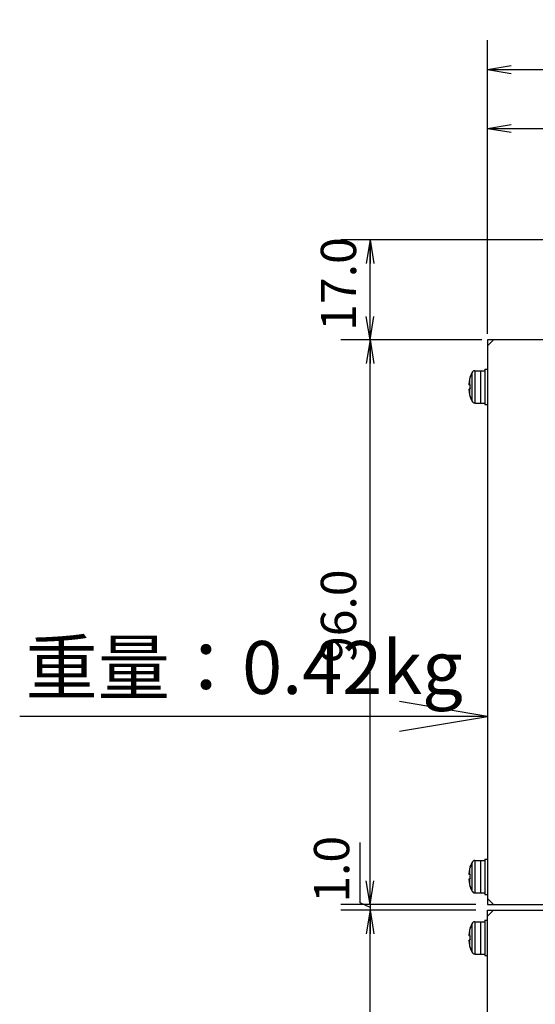
# Model space of a CAD drawing. Extents: x -288 to 512, y -115 to 267.
# Drawn here: x 40 to 128, y 51 to 218 of the extents above; entities that cross this region are included whole.
import ezdxf
from ezdxf.enums import TextEntityAlignment as Align

# ---------------------------------------------------------------- set-up
doc = ezdxf.new("R2010")
doc.units = 0
doc.header["$LTSCALE"] = 4
for name, color, linetype in [('LAYER-033', 7, 'CONTINUOUS'), ('LAYER-035', 3, 'CONTINUOUS'), ('LAYER-036', 2, 'CONTINUOUS')]:
    doc.layers.add(name, color=color, linetype=linetype)
doc.styles.add('STANDARD2', font='txt.shx', dxfattribs={"bigfont": 'bigfont.shx'})
doc.styles.add('STRING_H', font='txt.shx', dxfattribs={"bigfont": 'bigfont.shx'})
doc.dimstyles.new('DIO_DIMSTYLE', dxfattribs={"dimtxt": 3, "dimasz": 2, "dimexe": 2.5, "dimexo": 1, "dimgap": 0.25, "dimtad": 1, "dimdec": 1, "dimrnd": 0.1, "dimzin": 0, "dimtxsty": 'STANDARD2', "dimsah": 1, "dimcen": 0.09, "dimadec": 1, "dimazin": 3, "dimtfac": 1, "dimtdec": 1, "dimtmove": 0, "dimatfit": 3, "dimtolj": 1, "dimtzin": 0})

# ---------------------------------------------------------------- blocks, each defined once
blk = doc.blocks.new('_OPEN')
at = {"layer": 'LAYER-035', "color": 0, "linetype": 'CONTINUOUS'}
for q in [(-1, 0.167), (-1, 0), (-1, -0.167)]:
    blk.add_line((0, 0), q, dxfattribs=at)
blk = doc.blocks.new('*D8')
at = {"layer": 'LAYER-035', "color": 3, "linetype": 'CONTINUOUS'}
for p, q in [((156, 181.03), (95, 181.03)), ((100, 164.03), (100, 181.03)), ((119, 164.03), (95, 164.03))]:
    blk.add_line(p, q, dxfattribs=at)
at = {"layer": 'LAYER-035', "color": 3, "linetype": 'CONTINUOUS', "xscale": 4, "yscale": 4, "zscale": 4}
for p, rotation in [((100, 181.03), 90.00000001175155), ((100, 164.03), 269.9999999882484)]:
    blk.add_blockref('_OPEN', p, dxfattribs=dict(at, rotation=rotation))
at = {"layer": 'LAYER-036', "color": 2, "linetype": 'CONTINUOUS', "insert": (99.5, 173.53), "char_height": 6, "attachment_point": 8, "rotation": 90, "style": 'STRING_H'}
blk.add_mtext('17.0', dxfattribs=at)
blk = doc.blocks.new('*D9')
at = {"layer": 'LAYER-035', "color": 3, "linetype": 'CONTINUOUS'}
for p, q in [((119, 164.03), (95, 164.03)), ((100, 68.03), (100, 164.03)), ((118, 68.03), (95, 68.03))]:
    blk.add_line(p, q, dxfattribs=at)
at = {"layer": 'LAYER-035', "color": 3, "linetype": 'CONTINUOUS', "xscale": 4, "yscale": 4, "zscale": 4}
for p, rotation in [((100, 164.03), 90.00000001175155), ((100, 68.03), 269.9999999882484)]:
    blk.add_blockref('_OPEN', p, dxfattribs=dict(at, rotation=rotation))
at = {"layer": 'LAYER-036', "color": 2, "linetype": 'CONTINUOUS', "insert": (99.5, 117.03), "char_height": 6, "attachment_point": 8, "rotation": 90, "style": 'STRING_H'}
blk.add_mtext('96.0', dxfattribs=at)
blk = doc.blocks.new('*D13')
at = {"layer": 'LAYER-035', "color": 3, "linetype": 'CONTINUOUS'}
for p, q in [((120, 165.03), (120, 215)), ((212, 181.03), (212, 215)), ((120, 210), (212, 210))]:
    blk.add_line(p, q, dxfattribs=at)
at = {"layer": 'LAYER-035', "color": 3, "linetype": 'CONTINUOUS', "xscale": 4, "yscale": 4, "zscale": 4, "rotation": 180.0000000235031}
blk.add_blockref('_OPEN', (120, 210), dxfattribs=at)
at = {"layer": 'LAYER-035', "color": 3, "linetype": 'CONTINUOUS', "xscale": 4, "yscale": 4, "zscale": 4}
blk.add_blockref('_OPEN', (212, 210), dxfattribs=at)
at = {"layer": 'LAYER-036', "color": 2, "linetype": 'CONTINUOUS', "insert": (167, 210.5), "char_height": 6, "attachment_point": 8, "style": 'STRING_H'}
blk.add_mtext('92.0', dxfattribs=at)
blk = doc.blocks.new('*D14')
at = {"layer": 'LAYER-035', "color": 3, "linetype": 'CONTINUOUS'}
for p, q in [((120, 165.03), (120, 205)), ((156, 164.53), (156, 205)), ((120, 200), (156, 200))]:
    blk.add_line(p, q, dxfattribs=at)
at = {"layer": 'LAYER-035', "color": 3, "linetype": 'CONTINUOUS', "xscale": 4, "yscale": 4, "zscale": 4, "rotation": 180.0000000235031}
blk.add_blockref('_OPEN', (120, 200), dxfattribs=at)
at = {"layer": 'LAYER-035', "color": 3, "linetype": 'CONTINUOUS', "xscale": 4, "yscale": 4, "zscale": 4}
blk.add_blockref('_OPEN', (156, 200), dxfattribs=at)
at = {"layer": 'LAYER-036', "color": 2, "linetype": 'CONTINUOUS', "insert": (139, 200.5), "char_height": 6, "attachment_point": 8, "style": 'STRING_H'}
blk.add_mtext('36.0', dxfattribs=at)
blk = doc.blocks.new('*D18')
at = {"layer": 'LAYER-035', "color": 3, "linetype": 'CONTINUOUS'}
for p, q in [((118, 67.03), (95, 67.03)), ((100, -70.97), (100, 67.03)), ((119, -70.97), (95, -70.97))]:
    blk.add_line(p, q, dxfattribs=at)
at = {"layer": 'LAYER-035', "color": 3, "linetype": 'CONTINUOUS', "xscale": 4, "yscale": 4, "zscale": 4}
for p, rotation in [((100, 67.03), 90.00000001175155), ((100, -70.97), 269.9999999882484)]:
    blk.add_blockref('_OPEN', p, dxfattribs=dict(at, rotation=rotation))
at = {"layer": 'LAYER-036', "color": 2, "linetype": 'CONTINUOUS', "insert": (99.5, -0.97), "char_height": 6, "attachment_point": 8, "rotation": 90, "style": 'STRING_H'}
blk.add_mtext('138.0', dxfattribs=at)

msp = doc.modelspace()

# ---------------------------------------------------------------- linework, layer by layer
at = {"layer": 'LAYER-033', "color": 7, "linetype": 'CONTINUOUS'}
for p, q in [((158, 181.03), (111.21, 181.03)), ((120, 164.03), (120, 68.03)), ((156, 164.03), (120, 164.03)), ((120, 163.03), (121, 164.03)), ((120, 163.03), (120, 69.03)), ((117.01, 157.68), (116.93, 157.36)), ((117.01, 157.68), (116.93, 157.36)), ((117.1, 157.91), (117, 157.68)), ((117.01, 157.68), (117, 157.68)), ((117.3, 158.41), (117.01, 157.68)), ((117.3, 158.37), (117.01, 157.68)), ((117.42, 158.57), (117.3, 158.41)), ((117.3, 158.41), (117.3, 153.65)), ((117.54, 158.69), (117.42, 158.57)), ((117.67, 158.76), (117.54, 158.69)), ((117.8, 158.78), (117.67, 158.76)), ((117.8, 158.78), (117.8, 153.28)), ((117.8, 158.78), (118.8, 158.78)), ((118.8, 158.78), (119.5, 158.78)), ((118.8, 158.78), (118.8, 153.28)), ((118.8, 158.78), (118.8, 153.28)), ((119.5, 159.03), (120, 159.03)), ((119.5, 159.03), (119.5, 153.03)), ((116.84, 156.69), (116.83, 156.61)), ((116.83, 156.61), (116.83, 156.54)), ((116.83, 156.61), (116.83, 156.59)), ((116.83, 156.59), (116.83, 156.55)), ((116.83, 156.54), (116.83, 156.47)), ((116.83, 156.53), (116.83, 156.51)), ((116.83, 156.51), (116.83, 156.47)), ((116.83, 156.47), (116.84, 156.42)), ((116.83, 156.47), (116.83, 156.46)), ((116.83, 156.46), (116.84, 156.41)), ((116.85, 156.78), (116.84, 156.69)), ((116.85, 156.78), (116.84, 156.68)), ((116.84, 156.68), (116.84, 156.62)), ((116.84, 156.42), (116.85, 156.39)), ((116.84, 156.41), (116.85, 156.39)), ((116.86, 156.88), (116.85, 156.78)), ((116.86, 156.88), (116.85, 156.78)), ((116.85, 156.39), (116.86, 156.38)), ((116.85, 156.39), (116.86, 156.38)), ((116.93, 157.36), (116.86, 156.88)), ((117.01, 156.38), (116.86, 156.38)), ((116.93, 157.36), (116.93, 156.38)), ((117.01, 156.38), (117, 156.19)), ((117.01, 156.38), (117, 156.2)), ((117, 156.2), (117, 156.03)), ((117, 156.19), (117, 156.01)), ((117, 156.03), (117, 155.86)), ((117, 156.01), (117, 155.94)), ((117, 155.86), (117.01, 155.68)), ((117.01, 155.75), (117.01, 155.68)), ((116.84, 155.64), (116.83, 155.6)), ((116.83, 155.6), (116.83, 155.54)), ((116.83, 155.6), (116.83, 155.59)), ((116.83, 155.59), (116.83, 155.55)), ((116.83, 155.54), (116.83, 155.47)), ((116.83, 155.54), (116.83, 155.52)), ((116.83, 155.52), (116.83, 155.47)), ((116.83, 155.47), (116.84, 155.38)), ((116.83, 155.47), (116.83, 155.45)), ((116.83, 155.45), (116.84, 155.36)), ((116.85, 155.67), (116.84, 155.64)), ((116.85, 155.67), (116.84, 155.65)), ((116.84, 155.64), (116.84, 155.61)), ((116.84, 155.64), (116.84, 155.64)), ((116.84, 155.38), (116.85, 155.28)), ((116.84, 155.36), (116.85, 155.27)), ((116.86, 155.68), (116.85, 155.67)), ((116.86, 155.68), (116.85, 155.67)), ((116.85, 155.28), (116.86, 155.18)), ((116.85, 155.27), (116.86, 155.18)), ((116.86, 155.68), (117.01, 155.68)), ((116.86, 155.18), (116.93, 154.7)), ((116.93, 155.68), (116.93, 154.7)), ((116.93, 154.7), (117.01, 154.38)), ((116.93, 154.7), (117.01, 154.38)), ((117, 154.38), (117.01, 154.38)), ((117, 154.38), (117.3, 153.69)), ((117.01, 154.38), (117.3, 153.69)), ((117.1, 154.15), (117.3, 153.65)), ((117.3, 153.65), (117.42, 153.49)), ((117.42, 153.49), (117.54, 153.37)), ((117.54, 153.37), (117.67, 153.3)), ((117.67, 153.3), (117.8, 153.28)), ((117.8, 153.28), (118.8, 153.28)), ((118.8, 153.28), (119.5, 153.28)), ((119.5, 153.03), (120, 153.03)), ((120, 100), (105, 102.5)), ((120, 100), (40.39, 100)), ((105, 97.5), (120, 100)), ((98.33, 68.31), (98.33, 78.56)), ((117.54, 75.39), (117.42, 75.27)), ((117.67, 75.46), (117.54, 75.39)), ((117.8, 75.48), (117.67, 75.46)), ((117.8, 75.48), (117.8, 69.98)), ((117.8, 75.48), (118.8, 75.48)), ((118.8, 75.48), (119.5, 75.48)), ((118.8, 75.48), (118.8, 69.98)), ((118.8, 75.48), (118.8, 69.98)), ((119.5, 75.73), (120, 75.73)), ((119.5, 75.73), (119.5, 69.73)), ((116.93, 74.06), (116.86, 73.58)), ((117.01, 74.38), (116.93, 74.06)), ((117.01, 74.38), (116.93, 74.06)), ((116.93, 74.06), (116.93, 73.08)), ((117.1, 74.61), (117, 74.38)), ((117.01, 74.38), (117, 74.38)), ((117.3, 75.11), (117.01, 74.38)), ((117.3, 75.07), (117.01, 74.38)), ((117.42, 75.27), (117.3, 75.11)), ((117.3, 75.11), (117.3, 70.35)), ((116.84, 73.39), (116.83, 73.31)), ((116.83, 73.31), (116.83, 73.24)), ((116.83, 73.31), (116.83, 73.29)), ((116.83, 73.29), (116.83, 73.25)), ((116.83, 73.24), (116.83, 73.17)), ((116.83, 73.23), (116.83, 73.21)), ((116.83, 73.21), (116.83, 73.17)), ((116.83, 73.17), (116.84, 73.12)), ((116.83, 73.17), (116.83, 73.16)), ((116.83, 73.16), (116.84, 73.11)), ((116.84, 72.34), (116.83, 72.3)), ((116.83, 72.3), (116.83, 72.24)), ((116.83, 72.3), (116.83, 72.29)), ((116.83, 72.29), (116.83, 72.25)), ((116.83, 72.24), (116.83, 72.17)), ((116.83, 72.24), (116.83, 72.22)), ((116.83, 72.22), (116.83, 72.17)), ((116.83, 72.17), (116.84, 72.08)), ((116.83, 72.17), (116.83, 72.15)), ((116.83, 72.15), (116.84, 72.06)), ((116.85, 73.48), (116.84, 73.39)), ((116.85, 73.48), (116.84, 73.38)), ((116.84, 73.38), (116.84, 73.32)), ((116.84, 73.12), (116.85, 73.09)), ((116.84, 73.11), (116.85, 73.09)), ((116.85, 72.37), (116.84, 72.34)), ((116.85, 72.37), (116.84, 72.35)), ((116.84, 72.34), (116.84, 72.31)), ((116.84, 72.34), (116.84, 72.34)), ((116.84, 72.08), (116.85, 71.98)), ((116.84, 72.06), (116.85, 71.97)), ((116.86, 73.58), (116.85, 73.48)), ((116.86, 73.58), (116.85, 73.48)), ((116.85, 73.09), (116.86, 73.08)), ((116.85, 73.09), (116.86, 73.08)), ((116.86, 72.38), (116.85, 72.37)), ((116.86, 72.38), (116.85, 72.37)), ((117.01, 73.08), (116.86, 73.08)), ((116.86, 72.38), (117.01, 72.38)), ((116.93, 72.38), (116.93, 71.4)), ((117.01, 73.08), (117, 72.89)), ((117.01, 73.08), (117, 72.9)), ((117, 72.9), (117, 72.73)), ((117, 72.89), (117, 72.71)), ((117, 72.73), (117, 72.56)), ((117, 72.71), (117, 72.64)), ((117, 72.56), (117.01, 72.38)), ((117.01, 72.45), (117.01, 72.38)), ((116.85, 71.98), (116.86, 71.88)), ((116.85, 71.97), (116.86, 71.88)), ((116.86, 71.88), (116.93, 71.4)), ((116.93, 71.4), (117.01, 71.08)), ((116.93, 71.4), (117.01, 71.08)), ((117, 71.08), (117.01, 71.08)), ((117, 71.08), (117.3, 70.39)), ((117.01, 71.08), (117.3, 70.39)), ((117.1, 70.85), (117.3, 70.35)), ((117.3, 70.35), (117.42, 70.19)), ((117.42, 70.19), (117.54, 70.07)), ((117.54, 70.07), (117.67, 70)), ((117.67, 70), (117.8, 69.98)), ((117.8, 69.98), (118.8, 69.98)), ((118.8, 69.98), (119.5, 69.98)), ((119.5, 69.73), (120, 69.73)), ((120, 69.03), (121, 68.03)), ((100, 67.5), (98.33, 68.31)), ((100, 68.03), (100, 67.03)), ((120, 68.03), (156, 68.03)), ((120, 67.03), (156, 67.03)), ((120, 66.03), (121, 67.03)), ((120, -70.97), (120, 67.03)), ((119.5, 65.33), (120, 65.33)), ((119.5, 65.33), (119.5, 59.33)), ((116.93, 63.66), (116.86, 63.18)), ((117.01, 63.98), (116.93, 63.66)), ((117.01, 63.98), (116.93, 63.66)), ((116.93, 63.66), (116.93, 62.68)), ((117.1, 64.21), (117, 63.98)), ((117.01, 63.98), (117, 63.98)), ((117.3, 64.71), (117.01, 63.98)), ((117.3, 64.67), (117.01, 63.98)), ((117.42, 64.87), (117.3, 64.71)), ((117.3, 64.71), (117.3, 59.95)), ((117.54, 64.99), (117.42, 64.87)), ((117.67, 65.06), (117.54, 64.99)), ((117.8, 65.08), (117.67, 65.06)), ((117.8, 65.08), (117.8, 59.58)), ((117.8, 65.08), (118.8, 65.08)), ((118.8, 65.08), (119.5, 65.08)), ((118.8, 65.08), (118.8, 59.58)), ((118.8, 65.08), (118.8, 59.58)), ((116.84, 62.99), (116.83, 62.91)), ((116.83, 62.91), (116.83, 62.84)), ((116.83, 62.91), (116.83, 62.89)), ((116.83, 62.89), (116.83, 62.85)), ((116.83, 62.84), (116.83, 62.77)), ((116.83, 62.83), (116.83, 62.81)), ((116.83, 62.81), (116.83, 62.77)), ((116.83, 62.77), (116.84, 62.72)), ((116.83, 62.77), (116.83, 62.76)), ((116.83, 62.76), (116.84, 62.71)), ((116.85, 63.08), (116.84, 62.99)), ((116.85, 63.08), (116.84, 62.98)), ((116.84, 62.98), (116.84, 62.92)), ((116.84, 62.72), (116.85, 62.69)), ((116.84, 62.71), (116.85, 62.69)), ((116.85, 61.97), (116.84, 61.94)), ((116.85, 61.97), (116.84, 61.95)), ((116.86, 63.18), (116.85, 63.08)), ((116.86, 63.18), (116.85, 63.08)), ((116.85, 62.69), (116.86, 62.68)), ((116.85, 62.69), (116.86, 62.68)), ((116.86, 61.98), (116.85, 61.97)), ((116.86, 61.98), (116.85, 61.97)), ((117.01, 62.68), (116.86, 62.68)), ((116.86, 61.98), (117.01, 61.98)), ((116.93, 61.98), (116.93, 61)), ((117.01, 62.68), (117, 62.49)), ((117.01, 62.68), (117, 62.5)), ((117, 62.5), (117, 62.33)), ((117, 62.49), (117, 62.31)), ((117, 62.33), (117, 62.16)), ((117, 62.31), (117, 62.24)), ((117, 62.16), (117.01, 61.98)), ((117.01, 62.05), (117.01, 61.98)), ((116.84, 61.94), (116.83, 61.9)), ((116.83, 61.9), (116.83, 61.84)), ((116.83, 61.9), (116.83, 61.89)), ((116.83, 61.89), (116.83, 61.85)), ((116.83, 61.84), (116.83, 61.77)), ((116.83, 61.84), (116.83, 61.82)), ((116.83, 61.82), (116.83, 61.77)), ((116.83, 61.77), (116.84, 61.68)), ((116.83, 61.77), (116.83, 61.75)), ((116.83, 61.75), (116.84, 61.66)), ((116.84, 61.94), (116.84, 61.91)), ((116.84, 61.94), (116.84, 61.94)), ((116.84, 61.68), (116.85, 61.58)), ((116.84, 61.66), (116.85, 61.57)), ((116.85, 61.58), (116.86, 61.48)), ((116.85, 61.57), (116.86, 61.48)), ((116.86, 61.48), (116.93, 61)), ((116.93, 61), (117.01, 60.68)), ((116.93, 61), (117.01, 60.68)), ((117, 60.68), (117.01, 60.68)), ((117, 60.68), (117.3, 59.99)), ((117.01, 60.68), (117.3, 59.99)), ((117.1, 60.45), (117.3, 59.95)), ((117.3, 59.95), (117.42, 59.79)), ((117.42, 59.79), (117.54, 59.67)), ((117.54, 59.67), (117.67, 59.6)), ((117.67, 59.6), (117.8, 59.58)), ((117.8, 59.58), (118.8, 59.58)), ((118.8, 59.58), (119.5, 59.58)), ((119.5, 59.33), (120, 59.33))]:
    msp.add_line(p, q, dxfattribs=at)

# ---------------------------------------------------------------- texts
at = {"layer": 'LAYER-033', "color": 7, "linetype": 'CONTINUOUS', "style": 'STRING_H'}
msp.add_text('重量：0.42kg', height=9, dxfattribs=at).set_placement((41.39, 101), align=Align.BOTTOM_LEFT)
msp.add_text('1.0', height=6, rotation=90, dxfattribs=at).set_placement((98.33, 68.31), align=Align.BOTTOM_LEFT)

# ---------------------------------------------------------------- dimensions: what is measured, and where the dimension line sits
at = {"layer": 'LAYER-035', "color": 3, "linetype": 'CONTINUOUS'}
for base, p1, p2, angle, picture, middle in [((212, 210), (120, 163.03), (212, 179.03), 180, '*D13', (167, 210)), ((156, 200), (120, 163.03), (156, 162.53), 180, '*D14', (139, 200)), ((100, 181.03), (121, 164.03), (158, 181.03), 270, '*D8', (100, 173.53)), ((100, 164.03), (120, 68.03), (121, 164.03), 270, '*D9', (100, 117.03)), ((100, 67.03), (121, -70.97), (120, 67.03), 270, '*D18', (100, -0.97))]:
    dim = msp.add_linear_dim(base=base, p1=p1, p2=p2, angle=angle, dimstyle='DIO_DIMSTYLE', override={"dimtxt": 6, "dimasz": 4, "dimexe": 5, "dimexo": 2, "dimgap": 0.5, "dimblk1": 'OPEN', "dimblk2": 'OPEN', "dimsah": 1, "dimclrt": 2}, dxfattribs=at)
    dim.commit()
    dim.dimension.update_dxf_attribs({"geometry": picture, "text_midpoint": middle, "dimtype": 160})

doc.saveas('drawing.dxf')
